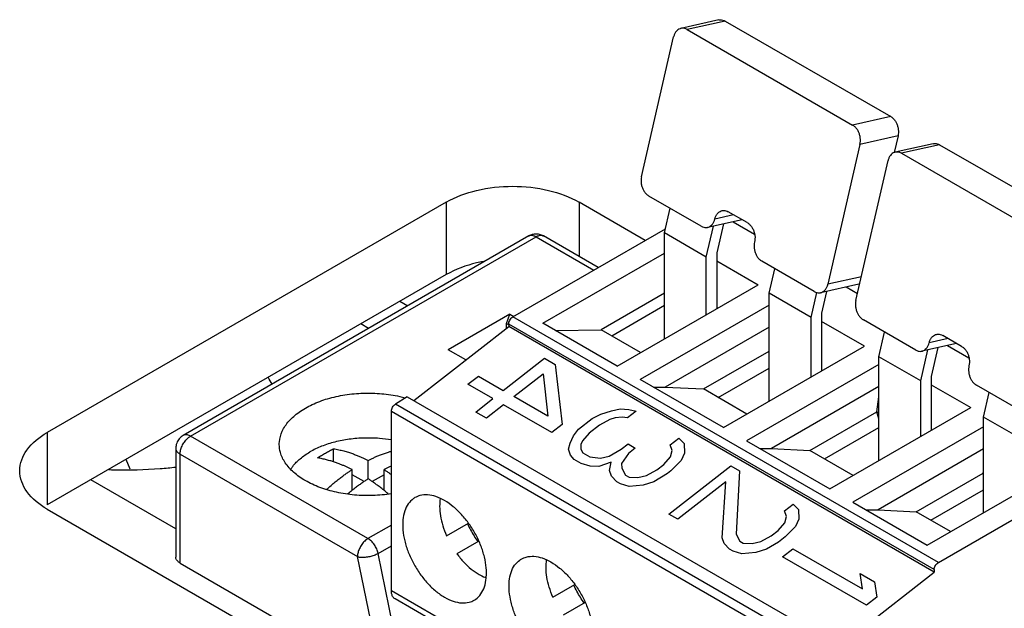
# Model space of a CAD drawing. Units: inches. Extents: x 17 to 223, y 17 to 177.
# Drawn here: x 195 to 196, y 160 to 161 of the extents above; entities that cross this region are included whole.
import ezdxf

# ---------------------------------------------------------------- set-up
doc = ezdxf.new("R2010")
doc.units = ezdxf.units.IN
doc.header["$LTSCALE"] = 1.21
doc.header["$MEASUREMENT"] = 0
doc.layers.get('0').update_dxf_attribs({"linetype": 'CONTINUOUS'})

msp = doc.modelspace()

# ---------------------------------------------------------------- linework, layer by layer
at = {"color": 7, "linetype": 'Continuous'}
for p, q in [((195.9199, 161.271), (195.8694, 161.2597)), ((195.9283, 161.2695), (195.8777, 161.2582)), ((195.9283, 161.2695), (196.1483, 161.1426)), ((195.8777, 161.2582), (196.0977, 161.1312)), ((195.817, 161.0624), (195.8597, 161.2485)), ((196.1483, 161.1426), (196.0977, 161.1312)), ((196.1581, 161.1168), (196.1075, 161.1054)), ((196.1581, 161.1168), (196.153, 161.0946)), ((196.205, 161.1064), (196.1545, 161.0951)), ((196.1075, 161.1054), (196.0648, 160.9194)), ((196.2134, 161.1049), (196.1628, 161.0936)), ((196.1628, 161.0936), (196.3828, 160.9666)), ((196.2134, 161.1049), (196.4334, 160.978)), ((196.1021, 160.8978), (196.1448, 161.0839)), ((195.5572, 161.0285), (195.5572, 160.9322)), ((195.734, 161.0285), (195.734, 160.9562)), ((195.8965, 160.9965), (195.8269, 161.0367)), ((195.8475, 160.9877), (195.855, 161.0204)), ((195.9575, 161.0014), (195.9324, 161.0159)), ((195.9507, 161.0053), (195.9048, 160.995)), ((195.9395, 161.0118), (195.9145, 161.0062)), ((195.9389, 161.0026), (195.9673, 160.9862)), ((195.6459, 160.876), (195.8487, 160.9931)), ((195.9032, 160.9556), (195.9126, 160.9967)), ((195.9259, 160.9997), (195.9171, 160.9612)), ((195.667, 160.9836), (195.2076, 160.7183)), ((195.2174, 160.7174), (195.6768, 160.9826)), ((195.6768, 160.9826), (195.7537, 160.9382)), ((195.7594, 160.9416), (195.6867, 160.9836)), ((195.8475, 160.8469), (195.8475, 160.9877)), ((195.9032, 160.9556), (195.8475, 160.9877)), ((195.6858, 160.8675), (195.8475, 160.9609)), ((195.9032, 160.879), (195.9032, 160.9556)), ((195.9171, 160.9612), (195.9171, 160.887)), ((195.9171, 160.9504), (195.972, 160.9187)), ((196.0468, 160.9097), (195.9772, 160.9499)), ((195.9867, 160.9074), (195.9942, 160.9401)), ((195.5572, 160.9322), (195.0268, 160.626)), ((196.1093, 160.9294), (196.0648, 160.9194)), ((195.7845, 160.8105), (195.972, 160.9187)), ((196.1058, 160.9195), (196.0552, 160.9082)), ((196.063, 160.9099), (196.0563, 160.8808)), ((196.0892, 160.9158), (196.1042, 160.9072)), ((195.4958, 160.8967), (195.5062, 160.8907)), ((195.8475, 160.9074), (195.7633, 160.8587)), ((195.9867, 160.7639), (195.9867, 160.9074)), ((196.0424, 160.8752), (195.9867, 160.9074)), ((196.0424, 160.8752), (196.05, 160.9084)), ((195.8475, 160.891), (195.7775, 160.8505)), ((195.9867, 160.8917), (195.8153, 160.7927)), ((195.6421, 160.8796), (195.5601, 160.8322)), ((195.6373, 160.8672), (195.6421, 160.8796)), ((195.6421, 160.8796), (195.6471, 160.8767)), ((196.2117, 160.5494), (195.6459, 160.876)), ((196.0424, 160.7961), (196.0424, 160.8752)), ((196.0563, 160.8808), (196.0563, 160.8041)), ((196.1816, 160.8319), (196.112, 160.8721)), ((195.4541, 160.8607), (195.4438, 160.8667)), ((195.5142, 160.7646), (195.6404, 160.8632)), ((195.6373, 160.8608), (195.6373, 160.8672)), ((195.6373, 160.8672), (195.6404, 160.8654)), ((195.6404, 160.8664), (195.6404, 160.8632)), ((196.2061, 160.5398), (195.6404, 160.8664)), ((196.2061, 160.5365), (195.6404, 160.8632)), ((195.7845, 160.8105), (195.6858, 160.8675)), ((195.7025, 160.8578), (195.7633, 160.8587)), ((195.8157, 160.8285), (195.7633, 160.8587)), ((195.9867, 160.8624), (195.8486, 160.7826)), ((196.1134, 160.8371), (196.0563, 160.87)), ((196.1326, 160.8231), (196.1401, 160.8558)), ((196.2246, 160.8472), (196.1995, 160.8416)), ((196.2426, 160.8368), (196.2175, 160.8513)), ((195.5835, 160.8187), (195.5601, 160.8322)), ((195.9259, 160.7288), (196.1134, 160.8371)), ((196.1883, 160.791), (196.1977, 160.8321)), ((196.2358, 160.8407), (196.1899, 160.8304)), ((196.211, 160.8351), (196.2022, 160.7966)), ((196.224, 160.838), (196.2524, 160.8216)), ((195.8995, 160.7801), (195.9867, 160.8304)), ((196.1326, 160.6848), (196.1326, 160.8231)), ((196.1883, 160.791), (196.1326, 160.8231)), ((195.9189, 160.7689), (195.9867, 160.808)), ((196.1326, 160.8126), (195.9567, 160.7111)), ((195.9259, 160.7288), (195.8153, 160.7927)), ((196.2022, 160.7966), (196.2022, 160.725)), ((195.8328, 160.7826), (195.8486, 160.7826)), ((195.8486, 160.7826), (195.8995, 160.7801)), ((195.9571, 160.7468), (195.8995, 160.7801)), ((196.1326, 160.7833), (195.99, 160.701)), ((196.1883, 160.717), (196.1883, 160.791)), ((196.2022, 160.7858), (196.2548, 160.7554)), ((196.3319, 160.7451), (196.2623, 160.7853)), ((195.5053, 160.7698), (195.4898, 160.76)), ((195.5053, 160.7698), (196.0711, 160.4432)), ((196.1301, 160.7499), (196.1326, 160.7698)), ((196.2718, 160.7428), (196.2793, 160.7755)), ((196.0555, 160.4334), (195.4898, 160.76)), ((196.0674, 160.6472), (196.2548, 160.7554)), ((195.4844, 160.5118), (195.4844, 160.7505)), ((195.4844, 160.7505), (196.0502, 160.4239)), ((196.041, 160.6984), (196.1301, 160.7499)), ((196.1326, 160.7404), (196.1301, 160.7499)), ((196.1326, 160.7484), (196.1301, 160.7499)), ((196.2718, 160.6157), (196.2718, 160.7428)), ((196.3275, 160.7106), (196.2718, 160.7428)), ((196.0603, 160.6872), (196.1326, 160.7289)), ((196.2718, 160.7297), (196.0981, 160.6294)), ((195.0268, 160.7223), (195.0268, 160.626)), ((195.4533, 160.5812), (195.2174, 160.7174)), ((195.1978, 160.7013), (195.1978, 160.5566)), ((195.4076, 160.6832), (195.4076, 160.7006)), ((195.9567, 160.7111), (196.0674, 160.6472)), ((195.9742, 160.701), (195.99, 160.701)), ((195.99, 160.701), (196.041, 160.6984)), ((196.2718, 160.7003), (196.1315, 160.6193)), ((195.2035, 160.5486), (195.2035, 160.6933)), ((195.2035, 160.6933), (195.4394, 160.5571)), ((196.0985, 160.6652), (196.041, 160.6984)), ((196.2117, 160.5494), (196.4678, 160.6973)), ((195.1373, 160.6733), (195.1316, 160.6865)), ((195.4535, 160.6607), (195.4535, 160.6852)), ((196.1969, 160.5724), (196.3843, 160.6806)), ((195.4323, 160.6453), (195.4323, 160.6729)), ((195.4481, 160.657), (195.4323, 160.6661)), ((195.4748, 160.6661), (195.459, 160.657)), ((195.4748, 160.6452), (195.4748, 160.6729)), ((196.1824, 160.6168), (196.2715, 160.6682)), ((196.2715, 160.6682), (196.2718, 160.6705)), ((196.2718, 160.6671), (196.2715, 160.6682)), ((196.2718, 160.668), (196.2715, 160.6682)), ((196.2018, 160.6056), (196.2718, 160.646)), ((196.0981, 160.6294), (196.1969, 160.5724)), ((196.1156, 160.6193), (196.1315, 160.6193)), ((196.1315, 160.6193), (196.1824, 160.6168)), ((196.228, 160.5904), (196.1824, 160.6168)), ((195.4844, 160.5991), (195.4533, 160.5812)), ((195.5578, 160.5849), (195.587, 160.6017)), ((195.4668, 160.5615), (195.4844, 160.5717)), ((195.6006, 160.5777), (195.5716, 160.561)), ((195.4618, 160.4477), (195.4394, 160.5571)), ((195.4864, 160.4656), (195.4668, 160.5615)), ((195.2035, 160.5486), (196.3071, 159.9114)), ((196.0765, 160.4354), (196.2061, 160.5365)), ((196.2061, 160.5398), (196.2061, 160.5365)), ((195.6993, 160.5032), (195.7284, 160.52)), ((196.0502, 160.1852), (195.4844, 160.5118)), ((196.0551, 160.1743), (195.4893, 160.501)), ((195.742, 160.4961), (195.713, 160.4793))]:
    msp.add_line(p, q, dxfattribs=at)
at = {"color": 3, "linetype": 'Continuous'}
for p, q in [((195.5572, 161.0285), (195.0268, 160.7223)), ((195.822, 160.9777), (195.734, 161.0285)), ((195.1978, 160.5942), (195.0847, 160.6594)), ((195.0268, 160.6203), (196.2644, 159.9058))]:
    msp.add_line(p, q, dxfattribs=at)
at = {"color": 4, "linetype": 'Continuous'}
for p, q in [((195.6332, 160.7781), (195.6881, 160.8209)), ((195.6881, 160.8209), (195.7023, 160.8127)), ((195.7023, 160.8127), (195.7114, 160.7329)), ((195.5863, 160.7865), (195.6001, 160.7972)), ((195.6001, 160.7972), (195.6332, 160.7781)), ((195.6474, 160.7699), (195.6863, 160.8002)), ((195.6863, 160.8002), (195.6925, 160.7439)), ((195.6195, 160.7674), (195.5863, 160.7865)), ((195.5967, 160.7495), (195.6195, 160.7674)), ((195.6925, 160.7439), (195.6474, 160.7699)), ((195.6337, 160.7592), (195.6109, 160.7413)), ((195.6977, 160.7222), (195.6337, 160.7592)), ((195.777, 160.7509), (195.7886, 160.7536)), ((195.7886, 160.7536), (195.8003, 160.753)), ((195.8003, 160.753), (195.8097, 160.7507)), ((195.6109, 160.7413), (195.5967, 160.7495)), ((195.7334, 160.7265), (195.7516, 160.7408)), ((195.7516, 160.7408), (195.7631, 160.7465)), ((195.775, 160.7397), (195.7612, 160.7321)), ((195.7631, 160.7465), (195.777, 160.7509)), ((195.7819, 160.7419), (195.775, 160.7397)), ((195.7912, 160.7427), (195.7819, 160.7419)), ((195.7983, 160.7418), (195.7912, 160.7427)), ((195.8097, 160.7507), (195.7983, 160.7418)), ((195.7114, 160.7329), (195.6977, 160.7222)), ((195.7266, 160.718), (195.7334, 160.7265)), ((195.7612, 160.7321), (195.7475, 160.7214)), ((195.7222, 160.7081), (195.7266, 160.718)), ((195.7475, 160.7214), (195.7384, 160.7111)), ((195.8552, 160.7058), (195.8666, 160.7147)), ((195.8666, 160.7147), (195.8738, 160.7075)), ((195.7201, 160.7), (195.7222, 160.7081)), ((195.7384, 160.7111), (195.7362, 160.7062)), ((195.7362, 160.7062), (195.7364, 160.6999)), ((195.7901, 160.7), (195.7992, 160.7071)), ((195.7992, 160.7071), (195.8087, 160.7016)), ((195.8087, 160.7016), (195.7995, 160.6945)), ((195.8578, 160.6981), (195.8552, 160.7058)), ((195.8738, 160.7075), (195.8742, 160.6948)), ((195.7226, 160.6923), (195.7201, 160.7)), ((195.7274, 160.6865), (195.7226, 160.6923)), ((195.7364, 160.6999), (195.7389, 160.6954)), ((195.7389, 160.6954), (195.7483, 160.6899)), ((195.7483, 160.6899), (195.7624, 160.688)), ((195.7624, 160.688), (195.774, 160.6906)), ((195.774, 160.6906), (195.7901, 160.7)), ((195.7995, 160.6945), (195.7906, 160.681)), ((195.8466, 160.6797), (195.8556, 160.69)), ((195.8556, 160.69), (195.8578, 160.6981)), ((195.8742, 160.6948), (195.8698, 160.685)), ((195.7369, 160.681), (195.7274, 160.6865)), ((195.7487, 160.6773), (195.7369, 160.681)), ((195.7604, 160.6768), (195.7487, 160.6773)), ((195.7765, 160.6829), (195.7604, 160.6768)), ((195.7745, 160.6717), (195.7765, 160.6829)), ((195.7906, 160.681), (195.7907, 160.6747)), ((195.7907, 160.6747), (195.7956, 160.6657)), ((195.8374, 160.6726), (195.8466, 160.6797)), ((195.8534, 160.6137), (195.9357, 160.678)), ((195.8698, 160.685), (195.8562, 160.6711)), ((195.9357, 160.678), (195.9475, 160.6711)), ((195.777, 160.664), (195.7745, 160.6717)), ((195.7842, 160.6568), (195.777, 160.664)), ((195.7956, 160.6657), (195.8004, 160.663)), ((195.8004, 160.663), (195.8121, 160.6624)), ((195.8121, 160.6624), (195.8237, 160.665)), ((195.8237, 160.665), (195.8374, 160.6726)), ((195.8516, 160.6675), (195.8332, 160.6564)), ((195.8562, 160.6711), (195.8516, 160.6675)), ((195.9475, 160.6711), (195.9428, 160.587)), ((195.789, 160.654), (195.7842, 160.6568)), ((195.8007, 160.6504), (195.789, 160.654)), ((195.8193, 160.652), (195.8007, 160.6504)), ((195.8332, 160.6564), (195.8193, 160.652)), ((195.9292, 160.6568), (195.8653, 160.6069)), ((195.9242, 160.5821), (195.9292, 160.6568)), ((196.0073, 160.618), (196.0187, 160.6269)), ((196.0187, 160.6269), (196.0259, 160.6197)), ((195.8653, 160.6069), (195.8534, 160.6137)), ((196.0098, 160.6103), (196.0073, 160.618)), ((196.0077, 160.6022), (196.0098, 160.6103)), ((196.0259, 160.6197), (196.0262, 160.6071)), ((195.9986, 160.592), (196.0077, 160.6022)), ((196.0218, 160.5972), (196.0082, 160.5833)), ((196.0262, 160.6071), (196.0218, 160.5972)), ((195.9428, 160.587), (195.9477, 160.5779)), ((195.9757, 160.5773), (195.9895, 160.5848)), ((195.9895, 160.5848), (195.9986, 160.592)), ((196.0082, 160.5833), (195.9991, 160.5762)), ((195.9268, 160.5745), (195.9242, 160.5821)), ((195.934, 160.5672), (195.9268, 160.5745)), ((195.9477, 160.5779), (195.9524, 160.5752)), ((195.9524, 160.5752), (195.9641, 160.5747)), ((195.9641, 160.5747), (195.9757, 160.5773)), ((195.9991, 160.5762), (195.983, 160.5669)), ((195.9387, 160.5645), (195.934, 160.5672)), ((195.9505, 160.5608), (195.9387, 160.5645)), ((195.9691, 160.5625), (195.9505, 160.5608)), ((195.983, 160.5669), (195.9691, 160.5625)), ((196.0046, 160.5569), (196.0183, 160.5676)), ((196.116, 160.4926), (196.0046, 160.5569)), ((196.0183, 160.5676), (196.1108, 160.5143)), ((196.1108, 160.5143), (196.1079, 160.5346)), ((196.1079, 160.5346), (196.1268, 160.5236)), ((196.1268, 160.5236), (196.1297, 160.5033)), ((196.1297, 160.5033), (196.116, 160.4926))]:
    msp.add_line(p, q, dxfattribs=at)
at = {"color": 7, "linetype": 'Continuous'}
for points, knots in [([(195.9199, 161.271), (195.9206, 161.2712), (195.9223, 161.2714), (195.9252, 161.271), (195.9273, 161.2701), (195.9283, 161.2695)], [0, 0, 0, 0, 0.00194425, 0.005221221, 0.008688488, 0.008688488, 0.008688488, 0.008688488]), ([(195.8694, 161.2597), (195.869, 161.2596), (195.8675, 161.2592), (195.8652, 161.2579), (195.8627, 161.2554), (195.8608, 161.2522), (195.86, 161.2498), (195.8597, 161.2485)], [0, 0, 0, 0, 0.00122879, 0.00447955, 0.00788089, 0.01156717, 0.01551016, 0.01551016, 0.01551016, 0.01551016]), ([(195.8777, 161.2582), (195.8767, 161.2588), (195.8746, 161.2597), (195.8717, 161.26), (195.87, 161.2598), (195.8694, 161.2597)], [0, 0, 0, 0, 0.003467266, 0.006744236, 0.008688488, 0.008688488, 0.008688488, 0.008688488]), ([(196.1483, 161.1426), (196.1493, 161.1419), (196.1514, 161.1404), (196.1541, 161.1373), (196.1562, 161.1337), (196.1577, 161.1296), (196.1586, 161.1253), (196.1588, 161.121), (196.1584, 161.1182), (196.1581, 161.1168)], [0, 0, 0, 0, 0.00373236, 0.00774966, 0.01195551, 0.01634326, 0.02073033, 0.02508795, 0.02926595, 0.02926595, 0.02926595, 0.02926595]), ([(196.1075, 161.1054), (196.1078, 161.1068), (196.1082, 161.1096), (196.108, 161.114), (196.1071, 161.1183), (196.1056, 161.1223), (196.1035, 161.126), (196.1008, 161.129), (196.0988, 161.1306), (196.0977, 161.1312)], [0, 0, 0, 0, 0.00417801, 0.00853562, 0.0129227, 0.01731044, 0.0215163, 0.02553359, 0.02926595, 0.02926595, 0.02926595, 0.02926595]), ([(196.205, 161.1064), (196.2057, 161.1066), (196.2074, 161.1068), (196.2103, 161.1064), (196.2124, 161.1055), (196.2134, 161.1049)], [0, 0, 0, 0, 0.001944251, 0.005221221, 0.008688488, 0.008688488, 0.008688488, 0.008688488]), ([(196.1545, 161.0951), (196.1541, 161.095), (196.1526, 161.0946), (196.1503, 161.0933), (196.1478, 161.0908), (196.1459, 161.0876), (196.1451, 161.0852), (196.1448, 161.0839)], [0, 0, 0, 0, 0.00122879, 0.00447955, 0.00788089, 0.01156717, 0.01551016, 0.01551016, 0.01551016, 0.01551016]), ([(196.1628, 161.0936), (196.1618, 161.0942), (196.1597, 161.0951), (196.1568, 161.0954), (196.1551, 161.0952), (196.1545, 161.0951)], [0, 0, 0, 0, 0.003467266, 0.006744236, 0.008688487, 0.008688487, 0.008688487, 0.008688487]), ([(195.817, 161.0624), (195.8167, 161.0611), (195.8163, 161.0582), (195.8165, 161.0539), (195.8174, 161.0496), (195.8189, 161.0455), (195.8211, 161.0419), (195.8237, 161.0389), (195.8258, 161.0373), (195.8269, 161.0367)], [0, 0, 0, 0, 0.00417801, 0.00853562, 0.0129227, 0.01731044, 0.0215163, 0.02553359, 0.02926595, 0.02926595, 0.02926595, 0.02926595]), ([(195.9145, 161.0062), (195.9147, 161.0075), (195.9155, 161.0099), (195.9174, 161.0131), (195.9199, 161.0156), (195.9222, 161.0168), (195.9237, 161.0173), (195.9241, 161.0173)], [0, 0, 0, 0, 0.00394299, 0.00762927, 0.01103061, 0.01428137, 0.01551016, 0.01551016, 0.01551016, 0.01551016]), ([(195.9241, 161.0173), (195.9247, 161.0175), (195.9264, 161.0177), (195.9294, 161.0173), (195.9314, 161.0164), (195.9324, 161.0159)], [0, 0, 0, 0, 0.00194425, 0.005221221, 0.008688488, 0.008688488, 0.008688488, 0.008688488]), ([(195.9048, 160.995), (195.9052, 160.9951), (195.9067, 160.9955), (195.909, 160.9968), (195.9115, 160.9993), (195.9134, 161.0025), (195.9142, 161.0049), (195.9145, 161.0062)], [0, 0, 0, 0, 0.00122879, 0.00447955, 0.00788089, 0.01156717, 0.01551016, 0.01551016, 0.01551016, 0.01551016]), ([(195.9575, 161.0014), (195.9586, 161.0008), (195.9607, 160.9992), (195.9633, 160.9962), (195.9654, 160.9925), (195.967, 160.9885), (195.9679, 160.9842), (195.968, 160.9798), (195.9677, 160.977), (195.9674, 160.9756)], [0, 0, 0, 0, 0.00373236, 0.00774966, 0.01195551, 0.01634326, 0.02073033, 0.02508795, 0.02926595, 0.02926595, 0.02926595, 0.02926595]), ([(195.8965, 160.9965), (195.8975, 160.9959), (195.8996, 160.995), (195.9025, 160.9946), (195.9042, 160.9949), (195.9048, 160.995)], [0, 0, 0, 0, 0.003467267, 0.006744236, 0.008688488, 0.008688488, 0.008688488, 0.008688488]), ([(195.6867, 160.9836), (195.6851, 160.9845), (195.6817, 160.9858), (195.6766, 160.9864), (195.6716, 160.9857), (195.6685, 160.9844), (195.667, 160.9836)], [0, 0, 0, 0, 0.00554747, 0.01057099, 0.01540947, 0.02055635, 0.02055635, 0.02055635, 0.02055635]), ([(195.667, 160.9836), (195.6675, 160.9839), (195.6693, 160.9846), (195.6728, 160.9845), (195.6755, 160.9834), (195.6768, 160.9826)], [0, 0, 0, 0, 0.0017929, 0.00567376, 0.01029803, 0.01029803, 0.01029803, 0.01029803]), ([(195.6768, 160.9826), (195.6782, 160.9834), (195.6808, 160.9845), (195.6844, 160.9846), (195.6861, 160.9839), (195.6867, 160.9836)], [0, 0, 0, 0, 0.00462427, 0.00850513, 0.01029803, 0.01029803, 0.01029803, 0.01029803]), ([(195.9674, 160.9756), (195.967, 160.9743), (195.9667, 160.9714), (195.9669, 160.9671), (195.9677, 160.9628), (195.9693, 160.9587), (195.9714, 160.9551), (195.974, 160.9521), (195.9761, 160.9505), (195.9772, 160.9499)], [0, 0, 0, 0, 0.00417801, 0.00853562, 0.0129227, 0.01731044, 0.0215163, 0.02553359, 0.02926595, 0.02926595, 0.02926595, 0.02926595]), ([(195.6067, 160.9497), (195.6037, 160.9492), (195.5866, 160.9455), (195.5698, 160.9394), (195.5572, 160.9322)], [0, 0, 0, 0, 0.00915075, 0.05262023, 0.05262023, 0.05262023, 0.05262023]), ([(196.0468, 160.9097), (196.0478, 160.9091), (196.0499, 160.9082), (196.0528, 160.9078), (196.0546, 160.9081), (196.0552, 160.9082)], [0, 0, 0, 0, 0.003467266, 0.006744236, 0.008688488, 0.008688488, 0.008688488, 0.008688488]), ([(196.0552, 160.9082), (196.0556, 160.9083), (196.057, 160.9087), (196.0594, 160.91), (196.0618, 160.9125), (196.0637, 160.9157), (196.0645, 160.9181), (196.0648, 160.9194)], [0, 0, 0, 0, 0.00122879, 0.00447955, 0.00788089, 0.01156717, 0.01551016, 0.01551016, 0.01551016, 0.01551016]), ([(196.1072, 160.92), (196.1071, 160.92), (196.1067, 160.9198), (196.1062, 160.9196), (196.1058, 160.9195)], [0, 0, 0, 0, 0.000277631, 0.001506423, 0.001506423, 0.001506423, 0.001506423]), ([(196.1021, 160.8978), (196.1018, 160.8965), (196.1014, 160.8936), (196.1016, 160.8893), (196.1025, 160.885), (196.104, 160.8809), (196.1062, 160.8773), (196.1088, 160.8743), (196.1109, 160.8727), (196.112, 160.8721)], [0, 0, 0, 0, 0.00417801, 0.00853562, 0.0129227, 0.01731044, 0.0215163, 0.02553359, 0.02926595, 0.02926595, 0.02926595, 0.02926595]), ([(195.6404, 160.8664), (195.6404, 160.8673), (195.6407, 160.8692), (195.6419, 160.8719), (195.6436, 160.8743), (195.6451, 160.8756), (195.6459, 160.876)], [0, 0, 0, 0, 0.00273869, 0.00577158, 0.00880445, 0.01154312, 0.01154312, 0.01154312, 0.01154312]), ([(196.1995, 160.8416), (196.1998, 160.8429), (196.2006, 160.8453), (196.2025, 160.8485), (196.205, 160.851), (196.2073, 160.8522), (196.2088, 160.8527), (196.2092, 160.8527)], [0, 0, 0, 0, 0.00394299, 0.00762927, 0.01103061, 0.01428137, 0.01551016, 0.01551016, 0.01551016, 0.01551016]), ([(196.2092, 160.8527), (196.2098, 160.8529), (196.2115, 160.8531), (196.2144, 160.8527), (196.2165, 160.8518), (196.2175, 160.8513)], [0, 0, 0, 0, 0.001944251, 0.00522122, 0.008688488, 0.008688488, 0.008688488, 0.008688488]), ([(196.1816, 160.8319), (196.1826, 160.8313), (196.1847, 160.8304), (196.1876, 160.83), (196.1893, 160.8303), (196.1899, 160.8304)], [0, 0, 0, 0, 0.003467267, 0.006744236, 0.008688488, 0.008688488, 0.008688488, 0.008688488]), ([(196.1899, 160.8304), (196.1903, 160.8305), (196.1918, 160.8309), (196.1941, 160.8322), (196.1966, 160.8347), (196.1985, 160.8379), (196.1993, 160.8403), (196.1995, 160.8416)], [0, 0, 0, 0, 0.00122879, 0.00447955, 0.00788089, 0.01156717, 0.01551016, 0.01551016, 0.01551016, 0.01551016]), ([(196.2426, 160.8368), (196.2437, 160.8362), (196.2458, 160.8346), (196.2484, 160.8316), (196.2505, 160.8279), (196.2521, 160.8239), (196.253, 160.8196), (196.2531, 160.8152), (196.2528, 160.8124), (196.2524, 160.811)], [0, 0, 0, 0, 0.00373236, 0.00774966, 0.01195551, 0.01634326, 0.02073033, 0.02508795, 0.02926595, 0.02926595, 0.02926595, 0.02926595]), ([(196.2524, 160.811), (196.2521, 160.8097), (196.2518, 160.8068), (196.2519, 160.8025), (196.2528, 160.7982), (196.2544, 160.7941), (196.2565, 160.7905), (196.2591, 160.7875), (196.2612, 160.7859), (196.2623, 160.7853)], [0, 0, 0, 0, 0.00417801, 0.00853562, 0.0129227, 0.01731044, 0.0215163, 0.02553359, 0.02926595, 0.02926595, 0.02926595, 0.02926595]), ([(195.3354, 160.7064), (195.3354, 160.7076), (195.3357, 160.7136), (195.3388, 160.7248), (195.3481, 160.7383), (195.3619, 160.7502), (195.3794, 160.7602), (195.4, 160.7678), (195.4229, 160.7728), (195.4471, 160.775), (195.4715, 160.7743), (195.4901, 160.7715), (195.5004, 160.7691), (195.5027, 160.7684)], [0, 0, 0, 0, 0.0034832, 0.018077, 0.0340767, 0.0520572, 0.0721601, 0.0942048, 0.117765, 0.1422197, 0.1667928, 0.1910582, 0.1984131, 0.1984131, 0.1984131, 0.1984131]), ([(195.4844, 160.7505), (195.4844, 160.7514), (195.4848, 160.7533), (195.4859, 160.7559), (195.4876, 160.7583), (195.489, 160.7595), (195.4898, 160.76)], [0, 0, 0, 0, 0.00265786, 0.00560101, 0.00856054, 0.01126252, 0.01126252, 0.01126252, 0.01126252]), ([(195.2076, 160.7183), (195.2056, 160.7172), (195.2021, 160.7142), (195.1986, 160.7082), (195.1978, 160.7036), (195.1978, 160.7013)], [0, 0, 0, 0, 0.00676015, 0.01367732, 0.02051147, 0.02051147, 0.02051147, 0.02051147]), ([(195.2035, 160.6933), (195.2035, 160.6951), (195.2041, 160.6989), (195.206, 160.7044), (195.2091, 160.7096), (195.2129, 160.7141), (195.2159, 160.7165), (195.2174, 160.7174)], [0, 0, 0, 0, 0.0054037, 0.0113638, 0.01752316, 0.02348323, 0.02888688, 0.02888688, 0.02888688, 0.02888688]), ([(195.2174, 160.7174), (195.2161, 160.7181), (195.2135, 160.7193), (195.2099, 160.7194), (195.2081, 160.7186), (195.2076, 160.7183)], [0, 0, 0, 0, 0.00462427, 0.00850513, 0.01029803, 0.01029803, 0.01029803, 0.01029803]), ([(195.4845, 160.7123), (195.4792, 160.7132), (195.4673, 160.7147), (195.4485, 160.7152), (195.4286, 160.7136), (195.4095, 160.71), (195.3919, 160.7044), (195.3811, 160.6993), (195.3761, 160.6964)], [0, 0, 0, 0, 0.015926, 0.0361201, 0.0561996, 0.0757159, 0.0942609, 0.1115024, 0.1115024, 0.1115024, 0.1115024]), ([(195.1978, 160.7013), (195.1978, 160.7007), (195.198, 160.6988), (195.1999, 160.6958), (195.2022, 160.694), (195.2035, 160.6933)], [0, 0, 0, 0, 0.00179299, 0.00567381, 0.01029807, 0.01029807, 0.01029807, 0.01029807]), ([(195.37, 160.6582), (195.3645, 160.6614), (195.3546, 160.6683), (195.3429, 160.6811), (195.3366, 160.6942), (195.3354, 160.7029), (195.3354, 160.7064)], [0, 0, 0, 0, 0.01909294, 0.03604706, 0.05122346, 0.06198121, 0.06198121, 0.06198121, 0.06198121]), ([(195.397, 160.6949), (195.3987, 160.6959), (195.4022, 160.6979), (195.4058, 160.6998), (195.4076, 160.7006)], [0, 0, 0, 0, 0.00606305, 0.01204806, 0.01204806, 0.01204806, 0.01204806]), ([(195.4076, 160.7006), (195.4099, 160.7003), (195.4144, 160.6994), (195.421, 160.6978), (195.4271, 160.696), (195.4326, 160.6942), (195.4376, 160.6923), (195.4421, 160.6905), (195.4462, 160.6887), (195.45, 160.6869), (195.4524, 160.6857), (195.4535, 160.6852)], [0, 0, 0, 0, 0.00708118, 0.01384597, 0.0202038, 0.02605216, 0.03136596, 0.03620908, 0.04066668, 0.04481371, 0.04869423, 0.04869423, 0.04869423, 0.04869423]), ([(195.3507, 160.6734), (195.3515, 160.6747), (195.3551, 160.6799), (195.3633, 160.6881), (195.3716, 160.6938), (195.3761, 160.6964)], [0, 0, 0, 0, 0.00464955, 0.01881254, 0.0345364, 0.0345364, 0.0345364, 0.0345364]), ([(195.3864, 160.6884), (195.3881, 160.6896), (195.3916, 160.6918), (195.3952, 160.6939), (195.397, 160.6949)], [0, 0, 0, 0, 0.00631323, 0.01246197, 0.01246197, 0.01246197, 0.01246197]), ([(195.4323, 160.6729), (195.4313, 160.6734), (195.4291, 160.6745), (195.4257, 160.6761), (195.422, 160.6778), (195.418, 160.6794), (195.4136, 160.6811), (195.4088, 160.6828), (195.4037, 160.6844), (195.3982, 160.686), (195.3924, 160.6873), (195.3884, 160.6881), (195.3864, 160.6884)], [0, 0, 0, 0, 0.00355129, 0.00731955, 0.01134201, 0.01567212, 0.02034645, 0.02538484, 0.03077829, 0.03648959, 0.04247408, 0.04869487, 0.04869487, 0.04869487, 0.04869487]), ([(195.4535, 160.6852), (195.4547, 160.6858), (195.4572, 160.687), (195.4611, 160.6888), (195.4654, 160.6907), (195.4701, 160.6926), (195.4752, 160.6944), (195.48, 160.696), (195.4831, 160.697), (195.4844, 160.6973)], [0, 0, 0, 0, 0.00402711, 0.00832422, 0.01298256, 0.01803168, 0.02344401, 0.02920521, 0.03325384, 0.03325384, 0.03325384, 0.03325384]), ([(195.4844, 160.6775), (195.4836, 160.6771), (195.4816, 160.6762), (195.4784, 160.6747), (195.4759, 160.6735), (195.4748, 160.6729)], [0, 0, 0, 0, 0.00257577, 0.00674458, 0.0106995, 0.0106995, 0.0106995, 0.0106995]), ([(195.3983, 160.6466), (195.3988, 160.647), (195.4012, 160.6492), (195.4055, 160.6529), (195.411, 160.6575), (195.416, 160.6614), (195.4207, 160.6649), (195.4248, 160.6679), (195.4287, 160.6705), (195.4311, 160.6721), (195.4323, 160.6729)], [0, 0, 0, 0, 0.00202118, 0.00987027, 0.01696332, 0.02336324, 0.02910763, 0.03422676, 0.03881654, 0.04307642, 0.04307642, 0.04307642, 0.04307642]), ([(195.4748, 160.6729), (195.4758, 160.6722), (195.478, 160.6707), (195.4813, 160.6685), (195.4834, 160.667), (195.4844, 160.6663)], [0, 0, 0, 0, 0.00382095, 0.00795616, 0.01174843, 0.01174843, 0.01174843, 0.01174843]), ([(195.4844, 160.6406), (195.4764, 160.6394), (195.46, 160.6379), (195.4355, 160.6385), (195.4117, 160.6421), (195.3897, 160.6485), (195.3762, 160.6547), (195.37, 160.6582)], [0, 0, 0, 0, 0.0245154, 0.0490884, 0.0733539, 0.0964554, 0.117754, 0.117754, 0.117754, 0.117754]), ([(195.4535, 160.6607), (195.4523, 160.6599), (195.4498, 160.6582), (195.4459, 160.6555), (195.4416, 160.6524), (195.4369, 160.6489), (195.4318, 160.6449), (195.4283, 160.642), (195.4265, 160.6404), (195.4265, 160.6404)], [0, 0, 0, 0, 0.00433848, 0.00907301, 0.01433215, 0.02018621, 0.02664516, 0.03373681, 0.0338266, 0.0338266, 0.0338266, 0.0338266]), ([(195.4808, 160.6403), (195.4805, 160.6405), (195.4783, 160.6423), (195.4746, 160.6454), (195.4695, 160.6494), (195.465, 160.6527), (195.4609, 160.6557), (195.4571, 160.6583), (195.4547, 160.6599), (195.4535, 160.6607)], [0, 0, 0, 0, 0.00119811, 0.00836681, 0.01468183, 0.02027852, 0.0253001, 0.02986379, 0.03404269, 0.03404269, 0.03404269, 0.03404269]), ([(195.5158, 160.6356), (195.5151, 160.6352), (195.5117, 160.633), (195.5063, 160.6274), (195.5016, 160.6176), (195.4993, 160.6056), (195.4994, 160.5922), (195.5019, 160.5777), (195.5067, 160.5628), (195.5135, 160.5481), (195.5221, 160.5342), (195.5321, 160.5217), (195.543, 160.5112), (195.5511, 160.5055), (195.5552, 160.5031)], [0, 0, 0, 0, 0.0023757, 0.0121103, 0.0227661, 0.0347634, 0.0482052, 0.0629505, 0.0786926, 0.0950203, 0.1114679, 0.1275586, 0.1428483, 0.1569713, 0.1569713, 0.1569713, 0.1569713]), ([(195.5552, 160.6317), (195.5515, 160.6338), (195.5442, 160.6373), (195.533, 160.6397), (195.5233, 160.639), (195.5179, 160.6368), (195.5158, 160.6356)], [0, 0, 0, 0, 0.01272376, 0.02401877, 0.03414014, 0.04132372, 0.04132372, 0.04132372, 0.04132372]), ([(195.5494, 160.6343), (195.5489, 160.6309), (195.5483, 160.6233), (195.5495, 160.6111), (195.5526, 160.598), (195.5559, 160.5892), (195.5578, 160.5849)], [0, 0, 0, 0, 0.01022501, 0.02284286, 0.036453, 0.05076833, 0.05076833, 0.05076833, 0.05076833]), ([(195.6106, 160.5299), (195.611, 160.534), (195.6108, 160.543), (195.6084, 160.5571), (195.6036, 160.572), (195.5968, 160.5867), (195.5882, 160.6006), (195.5782, 160.6131), (195.5673, 160.6236), (195.5592, 160.6293), (195.5552, 160.6317)], [0, 0, 0, 0, 0.0122133, 0.0269586, 0.0427007, 0.0590285, 0.075476, 0.0915668, 0.1068565, 0.1209795, 0.1209795, 0.1209795, 0.1209795]), ([(195.5857, 160.6009), (195.5869, 160.5981), (195.5896, 160.5926), (195.5942, 160.5846), (195.5976, 160.5795), (195.5994, 160.5771)], [0, 0, 0, 0, 0.0091872, 0.01842166, 0.02760885, 0.02760885, 0.02760885, 0.02760885]), ([(195.4533, 160.5812), (195.4518, 160.5803), (195.4488, 160.5779), (195.445, 160.5734), (195.4419, 160.5682), (195.4399, 160.5627), (195.4394, 160.5589), (195.4394, 160.5571)], [0, 0, 0, 0, 0.00540365, 0.01136372, 0.01752308, 0.02348318, 0.02888688, 0.02888688, 0.02888688, 0.02888688]), ([(195.4668, 160.5615), (195.4664, 160.5635), (195.465, 160.5675), (195.462, 160.573), (195.4581, 160.5778), (195.455, 160.5802), (195.4533, 160.5812)], [0, 0, 0, 0, 0.00614277, 0.01255424, 0.01878523, 0.02442717, 0.02442717, 0.02442717, 0.02442717]), ([(195.2035, 160.5486), (195.2022, 160.5494), (195.1999, 160.5511), (195.198, 160.5541), (195.1978, 160.556), (195.1978, 160.5566)], [0, 0, 0, 0, 0.00463801, 0.00851103, 0.01029795, 0.01029795, 0.01029795, 0.01029795]), ([(195.4394, 160.5571), (195.441, 160.5567), (195.4445, 160.5562), (195.4501, 160.5564), (195.456, 160.5573), (195.4617, 160.559), (195.4652, 160.5606), (195.4668, 160.5615)], [0, 0, 0, 0, 0.00488975, 0.01061706, 0.01675044, 0.02279351, 0.0282637, 0.0282637, 0.0282637, 0.0282637]), ([(195.5716, 160.561), (195.5744, 160.5571), (195.5804, 160.5499), (195.5902, 160.5406), (195.5997, 160.5339), (195.6061, 160.5307), (195.6087, 160.5296)], [0, 0, 0, 0, 0.01431528, 0.02792532, 0.04054305, 0.04917311, 0.04917311, 0.04917311, 0.04917311]), ([(195.6572, 160.5539), (195.6593, 160.5551), (195.6647, 160.5573), (195.6744, 160.5581), (195.6856, 160.5556), (195.6929, 160.5522), (195.6966, 160.55)], [0, 0, 0, 0, 0.0071827, 0.01730424, 0.02859958, 0.04132372, 0.04132372, 0.04132372, 0.04132372]), ([(195.6966, 160.4214), (195.6925, 160.4238), (195.6845, 160.4295), (195.6735, 160.4401), (195.6635, 160.4525), (195.6549, 160.4664), (195.6481, 160.4811), (195.6434, 160.496), (195.6409, 160.5105), (195.6407, 160.524), (195.643, 160.5359), (195.6477, 160.5458), (195.6531, 160.5514), (195.6565, 160.5535), (195.6572, 160.5539)], [0, 0, 0, 0, 0.0141231, 0.0294128, 0.0455035, 0.0619503, 0.0782779, 0.0940202, 0.1087656, 0.1222074, 0.1342047, 0.1448605, 0.154595, 0.1569713, 0.1569713, 0.1569713, 0.1569713]), ([(195.6993, 160.5032), (195.6973, 160.5076), (195.6941, 160.5163), (195.6909, 160.5295), (195.6898, 160.5416), (195.6903, 160.5493), (195.6908, 160.5526)], [0, 0, 0, 0, 0.01431508, 0.02792524, 0.04054324, 0.05076831, 0.05076831, 0.05076831, 0.05076831]), ([(195.6966, 160.55), (195.7007, 160.5477), (195.7087, 160.542), (195.7197, 160.5314), (195.7297, 160.519), (195.7382, 160.5051), (195.7451, 160.4904), (195.7498, 160.4754), (195.7523, 160.461), (195.7524, 160.4475), (195.7501, 160.4356), (195.7455, 160.4257), (195.7401, 160.4201), (195.7367, 160.4179), (195.736, 160.4176)], [0, 0, 0, 0, 0.0141231, 0.0294128, 0.0455035, 0.0619503, 0.0782779, 0.0940202, 0.1087656, 0.1222074, 0.1342047, 0.1448605, 0.154595, 0.1569713, 0.1569713, 0.1569713, 0.1569713]), ([(196.2061, 160.5398), (196.2061, 160.5407), (196.2064, 160.5426), (196.2076, 160.5453), (196.2094, 160.5477), (196.2109, 160.5489), (196.2117, 160.5494)], [0, 0, 0, 0, 0.00273825, 0.00577158, 0.00880489, 0.01154312, 0.01154312, 0.01154312, 0.01154312]), ([(195.5945, 160.4992), (195.5952, 160.4996), (195.5986, 160.5018), (195.604, 160.5074), (195.6087, 160.5172), (195.6102, 160.5247), (195.6105, 160.5287)], [0, 0, 0, 0, 0.00237572, 0.01211031, 0.02276607, 0.03476342, 0.03476342, 0.03476342, 0.03476342]), ([(195.7409, 160.4954), (195.7391, 160.4979), (195.7356, 160.503), (195.731, 160.5109), (195.7283, 160.5165), (195.7271, 160.5193)], [0, 0, 0, 0, 0.00918719, 0.01842165, 0.02760885, 0.02760885, 0.02760885, 0.02760885]), ([(195.4893, 160.501), (195.4883, 160.5016), (195.4864, 160.5034), (195.4847, 160.5073), (195.4844, 160.5102), (195.4844, 160.5118)], [0, 0, 0, 0, 0.00362085, 0.00766945, 0.01236792, 0.01236792, 0.01236792, 0.01236792]), ([(195.5552, 160.5031), (195.5588, 160.501), (195.5661, 160.4976), (195.5774, 160.4951), (195.587, 160.4958), (195.5925, 160.498), (195.5945, 160.4992)], [0, 0, 0, 0, 0.01272376, 0.02401877, 0.03414014, 0.04132373, 0.04132373, 0.04132373, 0.04132373])]:
    msp.add_open_spline(points, degree=3, knots=knots, dxfattribs=at)
at = {"color": 3, "linetype": 'Continuous'}
for points, knots in [([(195.5572, 161.0285), (195.5698, 161.0358), (195.599, 161.0464), (195.6456, 161.0514), (195.6923, 161.0464), (195.7215, 161.0358), (195.734, 161.0285)], [0, 0, 0, 0, 0.0434695, 0.0916234, 0.1397773, 0.1832468, 0.1832468, 0.1832468, 0.1832468]), ([(195.1086, 160.6729), (195.1109, 160.6728), (195.1337, 160.6722), (195.1636, 160.673), (195.1909, 160.6755), (195.1978, 160.6762)], [0, 0, 0, 0, 0.00705734, 0.06850966, 0.08937964, 0.08937964, 0.08937964, 0.08937964])]:
    msp.add_open_spline(points, degree=3, knots=knots, dxfattribs=at)
at = {"color": 7, "linetype": 'Continuous'}
for points in [[(195.3259, 160.7866), (195.3242, 160.7896), (195.3225, 160.7926), (195.3208, 160.7957)], [(195.514, 160.765), (195.5141, 160.765), (195.5142, 160.7649), (195.5143, 160.7649)], [(195.6105, 160.5287), (195.6106, 160.5291), (195.6106, 160.5295), (195.6106, 160.5299)], [(195.6087, 160.5296), (195.6093, 160.5293), (195.6099, 160.5291), (195.6105, 160.5289)]]:
    msp.add_open_spline(points, degree=3, dxfattribs=at)
at = {"color": 3, "linetype": 'Continuous'}
for points in [[(194.9997, 160.6989), (195.0066, 160.7087), (195.0165, 160.7164), (195.0268, 160.7223)], [(194.9902, 160.6713), (194.9902, 160.681), (194.9942, 160.6909), (194.9997, 160.6989)], [(194.9997, 160.6437), (194.9942, 160.6516), (194.9902, 160.6616), (194.9902, 160.6713)], [(195.0268, 160.6203), (195.0165, 160.6262), (195.0066, 160.6339), (194.9997, 160.6437)]]:
    msp.add_open_spline(points, degree=3, dxfattribs=at)

doc.saveas('drawing.dxf')
